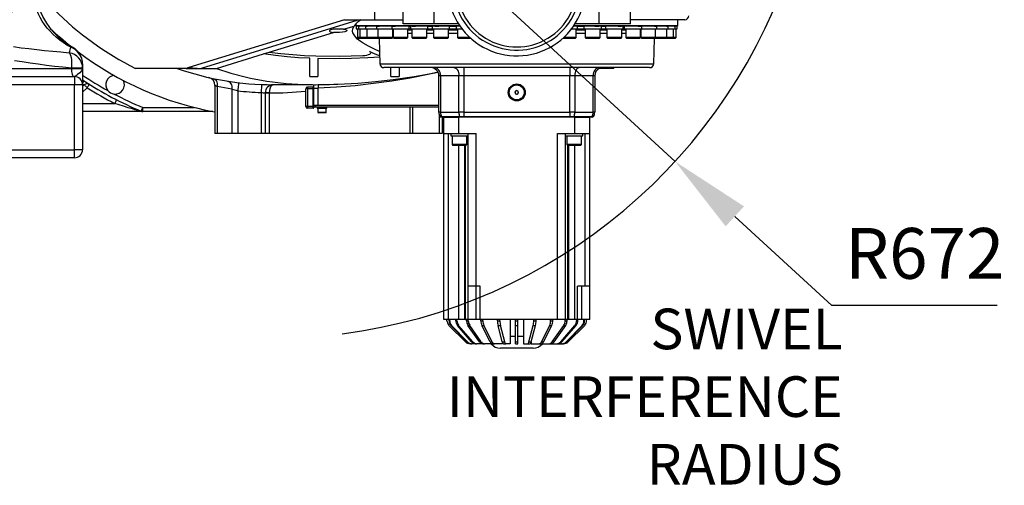
# Model space of a CAD drawing. Units: millimetres. Extents: x 12388 to 22902, y -202 to 7369.
# Drawn here: x 14228 to 15441, y 3789 to 4362 of the extents above; entities that cross this region are included whole.
import ezdxf

# ---------------------------------------------------------------- set-up
doc = ezdxf.new("R2010")
doc.units = ezdxf.units.MM
doc.header["$LTSCALE"] = 100
doc.layers.add('도면층1', color=1, linetype='Continuous')
doc.styles.add('HHI_Dims', font='simplex.shx', dxfattribs={"width": 0.8, "bigfont": 'whgtxt.shx'})
doc.dimstyles.new('HHI_Standard$4', dxfattribs={"dimscale": 12, "dimtxt": 4, "dimasz": 4, "dimexe": 1, "dimexo": 1, "dimgap": 1, "dimtad": 1, "dimtoh": 1, "dimdsep": 46, "dimtxsty": 'HHI_Dims', "dimcen": 1, "dimclrd": 3, "dimclre": 3, "dimclrt": 2, "dimadec": 0, "dimazin": 2, "dimtp": 0.1, "dimtm": 0.1, "dimtfac": 0.65, "dimtmove": 0, "dimatfit": 3, "dimldrblk": 'OPEN30', "dimfxl": 1, "dimlwd": -1, "dimlwe": -1, "dimarcsym": 1})

# ---------------------------------------------------------------- blocks, each defined once
blk = doc.blocks.new('*D30')
at = {"layer": 'Defpoints', "color": 0, "transparency": 16777216}
for p in [(14540.2, 4641.9), (13776.6, 4000.8)]:
    blk.add_point(p, dxfattribs=at)
at = {"layer": '도면층1', "transparency": 16777216}
for p, q in [((14540.2, 4641.9), (13776.6, 4000.8)), ((13575.5, 3832), (13700, 3936.5)), ((13372, 3832), (13575.5, 3832))]:
    blk.add_line(p, q, dxfattribs=at)
blk.add_solid([(13689.3, 3949.3), (13710.7, 3923.8), (13776.6, 4000.8)], dxfattribs=at)
at = {"layer": '도면층1', "transparency": 16777216, "insert": (13461.3, 3888.3), "char_height": 62.5, "attachment_point": 5, "style": 'HHI_Dims'}
blk.add_mtext('R997', dxfattribs=at)
blk = doc.blocks.new('_Open30')
at = {"color": 0, "linetype": 'ByBlock', "lineweight": -2}
for p, q in [((-1, 0.268), (0, 0)), ((0, 0), (-1, -0.268)), ((0, 0), (-1, 0))]:
    blk.add_line(p, q, dxfattribs=at)
blk = doc.blocks.new('*D31')
at = {"layer": 'Defpoints', "color": 0, "transparency": 16777216}
for p in [(14540.2, 4641.9), (15035.2, 4187.3)]:
    blk.add_point(p, dxfattribs=at)
at = {"layer": '도면층1', "transparency": 16777216}
for p, q in [((14540.2, 4641.9), (15035.2, 4187.3)), ((15228.5, 4009.8), (15108.8, 4119.7)), ((15432.1, 4009.8), (15228.5, 4009.8))]:
    blk.add_line(p, q, dxfattribs=at)
blk.add_solid([(15120.1, 4132), (15097.5, 4107.4), (15035.2, 4187.3)], dxfattribs=at)
at = {"layer": '도면층1', "transparency": 16777216, "insert": (15342.8, 4066), "char_height": 62.5, "attachment_point": 5, "style": 'HHI_Dims'}
blk.add_mtext('R672', dxfattribs=at)
blk = doc.blocks.new('HX600 ABOVE')
at = {"color": 7, "linetype": 'Continuous'}
for p, q in [((9476.6, 4628), (9476.6, 4753)), ((9196.6, 4628), (9196.6, 4722)), ((9234.9, 4628), (9234.9, 4722)), ((9438.3, 4628), (9438.3, 4678)), ((9124.5, 4633), (8932.5, 4574)), ((9139.5, 4632.1), (8947.6, 4573)), ((9139.5, 4632.1), (8947.6, 4573)), ((9123.1, 4621.2), (9136.1, 4625.2)), ((9124.5, 4633), (9161.6, 4633)), ((9139.5, 4632.1), (9124.5, 4633)), ((9138.1, 4627.7), (9138.1, 4626)), ((9138.1, 4625.9), (9139.2, 4625)), ((9138.1, 4625.9), (9266.2, 4625.9)), ((9138.9, 4625), (9138.9, 4622)), ((9138.9, 4625), (9139.2, 4625)), ((9141.7, 4625), (9139.3, 4625)), ((9141.7, 4625), (9141.7, 4622)), ((9141.7, 4625), (9142.8, 4625)), ((9150.2, 4625), (9142.8, 4625)), ((9150.2, 4625), (9150.2, 4622)), ((9150.2, 4625), (9152.1, 4625)), ((9164.3, 4625), (9152.1, 4625)), ((9161.6, 4633), (9196.6, 4633)), ((9163.9, 4625), (9163.9, 4622)), ((9164.3, 4625), (9167.1, 4625)), ((9183.6, 4625), (9167.1, 4625)), ((9182.6, 4625), (9182.6, 4622)), ((9183.6, 4625), (9187.2, 4625)), ((9207.6, 4625), (9187.2, 4625)), ((9234.9, 4628), (9196.6, 4628)), ((9204.1, 4622), (9204.1, 4625)), ((9205.7, 4625), (9205.7, 4622)), ((9207.6, 4625), (9211.9, 4625)), ((9235.5, 4625), (9211.9, 4625)), ((9227.2, 4622), (9227.2, 4625)), ((9232.4, 4625), (9232.4, 4622)), ((9264.8, 4628), (9234.9, 4628)), ((9235.5, 4625), (9240.4, 4625)), ((9266.5, 4625), (9240.4, 4625)), ((9253.9, 4622), (9253.9, 4625)), ((9261.9, 4625), (9261.9, 4622)), ((9266.5, 4625), (9266.8, 4625)), ((9406.5, 4625), (9406.8, 4625)), ((9432.9, 4625), (9406.8, 4625)), ((9407.1, 4625.9), (9535.1, 4625.9)), ((9438.3, 4628), (9408.4, 4628)), ((9411.4, 4622), (9411.4, 4625)), ((9419.4, 4625), (9419.4, 4622)), ((9432.9, 4625), (9437.8, 4625)), ((9461.4, 4625), (9437.8, 4625)), ((9476.6, 4628), (9438.3, 4628)), ((9440.9, 4622), (9440.9, 4625)), ((9446.1, 4625), (9446.1, 4622)), ((9461.4, 4625), (9465.7, 4625)), ((9486, 4625), (9465.7, 4625)), ((9467.6, 4622), (9467.6, 4625)), ((9469.1, 4625), (9469.1, 4622)), ((9543.6, 4633), (9476.6, 4633)), ((9486, 4625), (9489.6, 4625)), ((9506.2, 4625), (9489.6, 4625)), ((9490.6, 4622), (9490.6, 4625)), ((9506.2, 4625), (9509, 4625)), ((9521.2, 4625), (9509, 4625)), ((9509.3, 4622), (9509.3, 4625)), ((9521.2, 4625), (9523.1, 4625)), ((9523.1, 4622), (9523.1, 4625)), ((9530.5, 4625), (9523.1, 4625)), ((9530.5, 4625), (9531.6, 4625)), ((9531.6, 4622), (9531.6, 4625)), ((9534, 4625), (9531.6, 4625)), ((9534, 4625), (9535.1, 4625.9)), ((9534, 4625), (9534.4, 4625)), ((9534.4, 4622), (9534.4, 4625)), ((9535.1, 4626), (9535.1, 4633)), ((9031.5, 4593), (9095.8, 4612.8)), ((9095.8, 4612.8), (9110.7, 4617.4)), ((9138.9, 4622), (9141.7, 4622)), ((9140.5, 4622), (9140.5, 4611.2)), ((9140.5, 4611.2), (9141.7, 4610)), ((9140.9, 4611.2), (9140.5, 4611.2)), ((9143.4, 4611.2), (9140.9, 4611.2)), ((9141.7, 4622), (9150.2, 4622)), ((9142, 4610), (9141.7, 4610)), ((9144.6, 4610), (9142, 4610)), ((9143.4, 4622), (9143.4, 4611.2)), ((9143.4, 4611.2), (9144.6, 4610)), ((9144.3, 4611.2), (9143.4, 4611.2)), ((9151.8, 4611.2), (9144.3, 4611.2)), ((9145.4, 4610), (9144.6, 4610)), ((9153, 4610), (9145.4, 4610)), ((9150.2, 4622), (9163.9, 4622)), ((9151.8, 4622), (9151.8, 4611.2)), ((9151.8, 4611.2), (9153, 4610)), ((9153.6, 4611.2), (9151.8, 4611.2)), ((9154.5, 4610), (9153, 4610)), ((9165.6, 4611.2), (9153.6, 4611.2)), ((9166.8, 4610), (9154.5, 4610)), ((9163.9, 4622), (9182.6, 4622)), ((9165.6, 4622), (9165.6, 4611.2)), ((9165.6, 4611.2), (9166.8, 4610)), ((9168.4, 4611.2), (9165.6, 4611.2)), ((9169.2, 4610), (9166.8, 4610)), ((9166.9, 4610), (9168, 4578.9)), ((9183.8, 4611.2), (9168.4, 4611.2)), ((9182.6, 4610), (9169.2, 4610)), ((9182.6, 4622), (9204.1, 4622)), ((9182.6, 4610), (9183.8, 4611.2)), ((9183.8, 4611.2), (9183.8, 4622)), ((9183.8, 4621.8), (9184.3, 4621.8)), ((9184.3, 4620.3), (9183.8, 4620.3)), ((9184.3, 4622), (9184.3, 4611.2)), ((9184.3, 4611.2), (9185.5, 4610)), ((9188.4, 4611.2), (9184.3, 4611.2)), ((9189, 4610), (9185.5, 4610)), ((9202.5, 4611.2), (9188.4, 4611.2)), ((9201.3, 4610), (9189, 4610)), ((9201.3, 4610), (9202.5, 4611.2)), ((9202.5, 4611.2), (9202.5, 4622)), ((9202.5, 4621.8), (9207.3, 4621.8)), ((9207.3, 4620.3), (9202.5, 4620.3)), ((9205.7, 4622), (9227.2, 4622)), ((9207.3, 4622), (9207.3, 4611.2)), ((9207.3, 4611.2), (9208.5, 4610)), ((9212.8, 4611.2), (9207.3, 4611.2)), ((9213.3, 4610), (9208.5, 4610)), ((9225.6, 4611.2), (9212.8, 4611.2)), ((9224.4, 4610), (9213.3, 4610)), ((9224.4, 4610), (9225.6, 4611.2)), ((9225.6, 4611.2), (9225.6, 4622)), ((9225.6, 4621.8), (9234, 4621.8)), ((9234, 4620.3), (9225.6, 4620.3)), ((9232.4, 4622), (9253.9, 4622)), ((9234, 4622), (9234, 4611.2)), ((9234, 4611.2), (9235.2, 4610)), ((9241, 4611.2), (9234, 4611.2)), ((9241.3, 4610), (9235.2, 4610)), ((9252.3, 4611.2), (9241, 4611.2)), ((9251.1, 4610), (9241.3, 4610)), ((9251.1, 4610), (9252.3, 4611.2)), ((9252.3, 4611.2), (9252.3, 4622)), ((9252.3, 4621.8), (9263.6, 4621.8)), ((9263.6, 4620.3), (9252.3, 4620.3)), ((9261.9, 4622), (9269, 4622)), ((9263.6, 4622), (9263.6, 4611.2)), ((9263.6, 4611.2), (9264.8, 4610)), ((9272.1, 4611.2), (9263.6, 4611.2)), ((9272.2, 4610), (9264.8, 4610)), ((9278.8, 4611.2), (9272.1, 4611.2)), ((9280.1, 4610), (9272.2, 4610)), ((9405.3, 4610), (9393.2, 4610)), ((9406, 4611.2), (9394.5, 4611.2)), ((9404.3, 4622), (9411.4, 4622)), ((9408.5, 4610), (9405.3, 4610)), ((9409.7, 4611.2), (9406, 4611.2)), ((9408.5, 4610), (9409.7, 4611.2)), ((9409.7, 4611.2), (9409.7, 4622)), ((9409.7, 4621.8), (9421, 4621.8)), ((9421, 4620.3), (9409.7, 4620.3)), ((9419.4, 4622), (9440.9, 4622)), ((9421, 4622), (9421, 4611.2)), ((9421, 4611.2), (9422.2, 4610)), ((9436.8, 4611.2), (9421, 4611.2)), ((9435.9, 4610), (9422.2, 4610)), ((9438.1, 4610), (9435.9, 4610)), ((9439.3, 4611.2), (9436.8, 4611.2)), ((9438.1, 4610), (9439.3, 4611.2)), ((9439.3, 4611.2), (9439.3, 4622)), ((9439.3, 4621.8), (9447.7, 4621.8)), ((9447.7, 4620.3), (9439.3, 4620.3)), ((9446.1, 4622), (9467.6, 4622)), ((9447.7, 4622), (9447.7, 4611.2)), ((9447.7, 4611.2), (9448.9, 4610)), ((9464.5, 4611.2), (9447.7, 4611.2)), ((9463.5, 4610), (9448.9, 4610)), ((9464.8, 4610), (9463.5, 4610)), ((9466, 4611.2), (9464.5, 4611.2)), ((9464.8, 4610), (9466, 4611.2)), ((9466, 4611.2), (9466, 4622)), ((9466, 4621.8), (9470.8, 4621.8)), ((9470.8, 4620.3), (9466, 4620.3)), ((9469.1, 4622), (9490.6, 4622)), ((9470.8, 4622), (9470.8, 4611.2)), ((9470.8, 4611.2), (9472, 4610)), ((9488.3, 4611.2), (9470.8, 4611.2)), ((9487.2, 4610), (9472, 4610)), ((9487.8, 4610), (9487.2, 4610)), ((9487.8, 4610), (9489, 4611.2)), ((9489, 4611.2), (9488.3, 4611.2)), ((9489, 4611.2), (9489, 4622)), ((9489, 4621.8), (9489.5, 4621.8)), ((9489.5, 4620.3), (9489, 4620.3)), ((9489.5, 4622), (9489.5, 4611.2)), ((9489.5, 4611.2), (9490.7, 4610)), ((9507.5, 4611.2), (9489.5, 4611.2)), ((9490.6, 4622), (9509.3, 4622)), ((9506.3, 4610), (9490.7, 4610)), ((9505.3, 4578.9), (9506.4, 4610)), ((9506.5, 4610), (9506.3, 4610)), ((9506.5, 4610), (9507.7, 4611.2)), ((9520.3, 4610), (9506.5, 4610)), ((9507.7, 4611.2), (9507.5, 4611.2)), ((9507.7, 4611.2), (9507.7, 4622)), ((9521.5, 4611.2), (9507.7, 4611.2)), ((9509.3, 4622), (9523.1, 4622)), ((9520.3, 4610), (9521.5, 4611.2)), ((9528.7, 4610), (9520.3, 4610)), ((9521.5, 4611.2), (9521.5, 4622)), ((9529.9, 4611.2), (9521.5, 4611.2)), ((9523.1, 4622), (9531.6, 4622)), ((9528.7, 4610), (9529.9, 4611.2)), ((9531.6, 4610), (9528.7, 4610)), ((9529.9, 4611.2), (9529.9, 4622)), ((9532.8, 4611.2), (9529.9, 4611.2)), ((9531.6, 4622), (9534.4, 4622)), ((9531.6, 4610), (9532.8, 4611.2)), ((9532.8, 4611.2), (9532.8, 4622)), ((8966.6, 4573), (9024.7, 4590.9)), ((9024.7, 4590.9), (9031.5, 4593)), ((8801.6, 4578.6), (8801.6, 4573.4)), ((8932.5, 4574), (8929.4, 4573)), ((8932.5, 4574), (8947.6, 4573)), ((9081.6, 4563), (9081.6, 4585.5)), ((9091.6, 4585.1), (9091.6, 4563)), ((9336.6, 4574), (9173, 4574)), ((9271.3, 4574), (9271.3, 4564)), ((9500.3, 4574), (9336.6, 4574)), ((9402, 4574), (9402, 4564)), ((9437.1, 4574), (9437.1, 4573.3)), ((9456.1, 4573.3), (9456.1, 4574)), ((8453.2, 4573), (8787.9, 4573)), ((8514.1, 4563), (8791.6, 4563)), ((8787.9, 4573), (8787.9, 4573.4)), ((8801.6, 4573.4), (8787.9, 4573.4)), ((8787.9, 4573), (8801.6, 4573)), ((8791.6, 4563), (8791.6, 4553)), ((8801.6, 4573.4), (8801.6, 4573)), ((8801.6, 4573), (8801.6, 4553)), ((8929.4, 4573), (8866.9, 4573)), ((8929.4, 4573), (8947.6, 4573)), ((8947.6, 4573), (8952.4, 4573)), ((8952.4, 4573), (8962.8, 4573)), ((8962.8, 4573), (8965.1, 4573)), ((8965.1, 4573), (8966.6, 4573)), ((9081.6, 4563), (9091.6, 4563)), ((9181.6, 4563), (9191.6, 4563)), ((9242.7, 4564), (9240.6, 4564)), ((9240.6, 4519), (9240.6, 4564)), ((9265.3, 4564), (9242.7, 4564)), ((9242.7, 4564), (9242.7, 4519)), ((9271.3, 4564), (9265.3, 4564)), ((9265.3, 4519), (9265.3, 4564)), ((9402, 4564), (9271.3, 4564)), ((9271.3, 4564), (9271.3, 4519)), ((9408, 4564), (9402, 4564)), ((9402, 4519), (9402, 4564)), ((9430.6, 4564), (9408, 4564)), ((9408, 4564), (9408, 4519)), ((9430.6, 4519), (9430.6, 4564)), ((9432.6, 4564), (9430.6, 4564)), ((9432.6, 4564), (9432.6, 4519)), ((9437.1, 4573.3), (9437.4, 4573)), ((9437.1, 4573.3), (9456.1, 4573.3)), ((9455.8, 4573), (9437.4, 4573)), ((9455.8, 4573), (9456.1, 4573.3)), ((8791.6, 4553), (8514.1, 4553)), ((8801.6, 4553), (8791.6, 4553)), ((8791.6, 4473), (8791.6, 4553)), ((8801.6, 4558.9), (8803.6, 4557.7)), ((8801.6, 4553), (8801.6, 4473)), ((8803.7, 4552.9), (8801.6, 4550.8)), ((8964.6, 4552.2), (8964.6, 4493)), ((8967.6, 4551), (8967.6, 4493)), ((9035.9, 4553), (9032.6, 4552.1)), ((9084.9, 4553), (9036.6, 4553)), ((9078.6, 4550), (9078.6, 4548)), ((9085.6, 4550), (9078.6, 4550)), ((9084.9, 4553.1), (9087.9, 4553)), ((9085.6, 4548), (9085.6, 4550)), ((9086.6, 4548.7), (9086.6, 4553.1)), ((8985.7, 4547.6), (8985.7, 4493)), ((8992.8, 4545.7), (8992.8, 4493)), ((9021.6, 4543.4), (9021.6, 4493)), ((9026.6, 4543), (9026.6, 4493)), ((9031.6, 4543), (9026.6, 4543)), ((9031.6, 4543), (9031.6, 4493)), ((9078.6, 4548), (9076.6, 4548)), ((9076.6, 4526), (9076.6, 4548)), ((9078.6, 4548), (9078.6, 4526)), ((9085.6, 4548), (9078.6, 4548)), ((9085.6, 4526), (9085.6, 4548)), ((9085.6, 4548), (9086.6, 4548)), ((9086.6, 4549), (9086.6, 4548.7)), ((9086.6, 4548.7), (9091.6, 4548.7)), ((9086.6, 4528), (9086.6, 4548.7)), ((9091.6, 4548.7), (9091.6, 4528)), ((9336, 4545.8), (9334.4, 4544.1)), ((9334.4, 4544.1), (9335.1, 4541.9)), ((9335.1, 4541.9), (9337.3, 4541.3)), ((9338.2, 4545.2), (9336, 4545.8)), ((9337.3, 4541.3), (9338.9, 4543)), ((9338.9, 4543), (9338.2, 4545.2)), ((8875.8, 4520), (8875.8, 4525)), ((9078.6, 4526), (9076.6, 4526)), ((9085.6, 4526), (9078.6, 4526)), ((9078.6, 4526), (9078.6, 4524)), ((9085.6, 4524), (9085.6, 4526)), ((9085.6, 4526), (9086.6, 4526)), ((9086.6, 4528), (9086.6, 4525.7)), ((9086.6, 4528), (9088.6, 4528)), ((9086.6, 4525.7), (9088.6, 4525.7)), ((9086.6, 4525.7), (9086.6, 4525)), ((9088.6, 4528), (9088.6, 4525.7)), ((9088.6, 4528), (9240.6, 4528)), ((9088.6, 4525.7), (9240.6, 4525.7)), ((9090.5, 4525.7), (9090.5, 4524.2)), ((9091.6, 4528), (9240.6, 4528)), ((9102.7, 4524.2), (9102.7, 4525.7)), ((8873.9, 4520), (8801.6, 4520)), ((8875.8, 4520), (8873.9, 4520)), ((8962.1, 4520), (8875.8, 4520)), ((9085.6, 4524), (9078.6, 4524)), ((9090.5, 4524.2), (9096.6, 4524.2)), ((9091.5, 4524.2), (9091.5, 4518.8)), ((9091.5, 4518.8), (9092.1, 4518.2)), ((9101.8, 4518.8), (9091.5, 4518.8)), ((9101.2, 4518.2), (9092.1, 4518.2)), ((9096.6, 4524.2), (9102.7, 4524.2)), ((9101.2, 4518.2), (9101.8, 4518.8)), ((9101.8, 4518.8), (9101.8, 4524.2)), ((9242.7, 4519), (9240.6, 4519)), ((9242.1, 4513.8), (9243.9, 4513.8)), ((9242.1, 4513.8), (9243.6, 4513)), ((9242.7, 4519), (9265.3, 4519)), ((9245.1, 4513), (9243.6, 4513)), ((9243.9, 4513.8), (9266.2, 4513.8)), ((9243.9, 4513.8), (9245.1, 4513)), ((9244.6, 4513), (9244.6, 4493)), ((9267.1, 4513), (9245.1, 4513)), ((9246.6, 4493), (9246.6, 4513)), ((9246.6, 4513), (9265.1, 4513)), ((9265.1, 4493), (9265.1, 4513)), ((9271.3, 4519), (9265.3, 4519)), ((9266.2, 4513.8), (9271.3, 4513.8)), ((9267.1, 4513), (9266.2, 4513.8)), ((9271.3, 4513), (9267.1, 4513)), ((9271.3, 4519), (9271.3, 4513.8)), ((9271.3, 4519), (9402, 4519)), ((9271.3, 4513.8), (9402, 4513.8)), ((9271.3, 4513), (9271.3, 4513.8)), ((9402, 4513), (9271.3, 4513)), ((9402, 4519), (9402, 4513.8)), ((9408, 4519), (9402, 4519)), ((9402, 4513.8), (9407.1, 4513.8)), ((9402, 4513), (9402, 4513.8)), ((9406.2, 4513), (9402, 4513)), ((9406.2, 4513), (9407.1, 4513.8)), ((9428.2, 4513), (9406.2, 4513)), ((9407.1, 4513.8), (9429.4, 4513.8)), ((9408, 4519), (9430.6, 4519)), ((9408.2, 4493), (9408.2, 4513)), ((9408.2, 4513), (9426.6, 4513)), ((9426.6, 4493), (9426.6, 4513)), ((9428.2, 4513), (9429.4, 4513.8)), ((9429.6, 4513), (9428.2, 4513)), ((9429.4, 4513.8), (9431.2, 4513.8)), ((9429.6, 4513), (9431.2, 4513.8)), ((9432.6, 4519), (9430.6, 4519)), ((8967.6, 4493), (8964.6, 4493)), ((8985.7, 4493), (8967.6, 4493)), ((8992.8, 4493), (8985.7, 4493)), ((9021.6, 4493), (8992.8, 4493)), ((9026.6, 4493), (9021.6, 4493)), ((9031.6, 4493), (9026.6, 4493)), ((9204.8, 4493), (9031.6, 4493)), ((9208, 4493), (9204.8, 4493)), ((9241, 4493), (9208, 4493)), ((9244.6, 4493), (9241, 4493)), ((9246.6, 4493), (9265.1, 4493)), ((9246.6, 4264), (9246.6, 4493)), ((9252.4, 4264), (9252.4, 4493)), ((9255.2, 4493), (9255.2, 4490)), ((9255.2, 4490), (9276.6, 4490)), ((9256.8, 4490), (9256.8, 4479.2)), ((9265.1, 4493), (9286.6, 4493)), ((9275.1, 4479.2), (9275.1, 4490)), ((9276.6, 4305), (9276.6, 4493)), ((9286.6, 4305), (9286.6, 4493)), ((9386.6, 4264), (9386.6, 4493)), ((9386.6, 4493), (9408.2, 4493)), ((9396.6, 4264), (9396.6, 4493)), ((9396.6, 4490), (9418.1, 4490)), ((9398.2, 4490), (9398.2, 4479.2)), ((9408.2, 4493), (9426.6, 4493)), ((9416.5, 4479.2), (9416.5, 4490)), ((9418.1, 4490), (9418.1, 4493)), ((9420.9, 4305), (9420.9, 4493)), ((9426.6, 4305), (9426.6, 4493)), ((9256.8, 4479.2), (9258, 4478)), ((9274.7, 4479.2), (9256.8, 4479.2)), ((9273.5, 4478), (9258, 4478)), ((9273.9, 4478), (9273.5, 4478)), ((9273.9, 4478), (9275.1, 4479.2)), ((9275.1, 4479.2), (9274.7, 4479.2)), ((9398.2, 4479.2), (9399.4, 4478)), ((9408.1, 4479.2), (9398.2, 4479.2)), ((9408, 4478), (9399.4, 4478)), ((9415.3, 4478), (9408, 4478)), ((9416.5, 4479.2), (9408.1, 4479.2)), ((9415.3, 4478), (9416.5, 4479.2)), ((8401.6, 4473), (8791.6, 4473)), ((8791.6, 4463), (8791.6, 4473)), ((8801.6, 4473), (8791.6, 4473)), ((8791.6, 4463), (8401.6, 4463)), ((9286.6, 4305), (9276.6, 4305)), ((9276.6, 4264), (9276.6, 4305)), ((9291.6, 4305), (9286.6, 4305)), ((9286.6, 4264), (9286.6, 4305)), ((9291.6, 4264), (9291.6, 4305)), ((9420.9, 4305), (9411.6, 4305)), ((9411.6, 4264), (9411.6, 4305)), ((9416.6, 4264), (9416.6, 4305)), ((9426.6, 4305), (9420.9, 4305)), ((9426.6, 4264), (9426.6, 4305)), ((9252.4, 4264), (9246.6, 4264)), ((9250.6, 4262.4), (9250.6, 4264)), ((9265.2, 4264), (9252.4, 4264)), ((9253.2, 4262.4), (9253.2, 4264)), ((9253.2, 4262.4), (9254, 4262.4)), ((9254, 4262.4), (9254, 4264)), ((9261.4, 4262.4), (9261.4, 4264)), ((9261.4, 4262.4), (9262.9, 4262.4)), ((9262.9, 4262.4), (9262.9, 4264)), ((9272.4, 4264), (9265.2, 4264)), ((9273.6, 4264), (9272.4, 4264)), ((9276.6, 4264), (9273.6, 4264)), ((9274.8, 4262.4), (9274.8, 4264)), ((9274.8, 4262.4), (9276.9, 4262.4)), ((9286.6, 4264), (9276.6, 4264)), ((9276.9, 4262.4), (9276.9, 4264)), ((9291.6, 4264), (9286.6, 4264)), ((9386.6, 4264), (9291.6, 4264)), ((9292.3, 4262.4), (9292.3, 4264)), ((9292.3, 4262.4), (9294.9, 4262.4)), ((9294.9, 4262.4), (9294.9, 4264)), ((9312.9, 4262.4), (9312.9, 4264)), ((9312.9, 4262.4), (9315.8, 4262.4)), ((9315.8, 4262.4), (9315.8, 4264)), ((9328.3, 4264), (9328.3, 4234)), ((9335.1, 4262.4), (9335.1, 4264)), ((9335.1, 4262.4), (9338.1, 4262.4)), ((9335.1, 4256.7), (9335.1, 4262.4)), ((9338.1, 4262.4), (9338.1, 4264)), ((9338.1, 4256.7), (9338.1, 4262.4)), ((9345, 4264), (9345, 4234)), ((9357.5, 4262.4), (9357.5, 4264)), ((9357.5, 4262.4), (9360.4, 4262.4)), ((9360.4, 4262.4), (9360.4, 4264)), ((9378.3, 4262.4), (9378.3, 4264)), ((9378.3, 4262.4), (9380.9, 4262.4)), ((9380.9, 4262.4), (9380.9, 4264)), ((9396.6, 4264), (9386.6, 4264)), ((9396.4, 4262.4), (9396.4, 4264)), ((9396.4, 4262.4), (9398.5, 4262.4)), ((9399.6, 4264), (9396.6, 4264)), ((9398.5, 4262.4), (9398.5, 4264)), ((9400.9, 4264), (9399.6, 4264)), ((9408.1, 4264), (9400.9, 4264)), ((9411.6, 4264), (9408.1, 4264)), ((9410.4, 4262.4), (9410.4, 4264)), ((9410.4, 4262.4), (9411.9, 4262.4)), ((9416.6, 4264), (9411.6, 4264)), ((9411.9, 4262.4), (9411.9, 4264)), ((9426.6, 4264), (9416.6, 4264)), ((9419.3, 4262.4), (9419.3, 4264)), ((9419.3, 4262.4), (9420.1, 4262.4)), ((9420.1, 4262.4), (9420.1, 4264)), ((9422.6, 4262.4), (9422.6, 4264)), ((9273.3, 4236.4), (9253, 4256.7)), ((9255.5, 4256.7), (9256.2, 4256.7)), ((9275.1, 4236.4), (9255.5, 4256.7)), ((9275.8, 4236.4), (9256.2, 4256.7)), ((9263.4, 4256.7), (9264.9, 4256.7)), ((9281, 4236.4), (9263.4, 4256.7)), ((9282.5, 4236.4), (9264.9, 4256.7)), ((9276.4, 4256.7), (9278.6, 4256.7)), ((9290.8, 4236.4), (9276.4, 4256.7)), ((9292.9, 4236.4), (9278.6, 4256.7)), ((9293.5, 4256.7), (9296.1, 4256.7)), ((9303.7, 4236.4), (9293.5, 4256.7)), ((9306.3, 4236.4), (9296.1, 4256.7)), ((9313.5, 4256.7), (9316.4, 4256.7)), ((9318.8, 4236.4), (9313.5, 4256.7)), ((9321.7, 4236.4), (9316.4, 4256.7)), ((9335.1, 4256.7), (9338.1, 4256.7)), ((9335.1, 4236.4), (9335.1, 4256.7)), ((9338.1, 4236.4), (9338.1, 4256.7)), ((9351.6, 4236.4), (9356.8, 4256.7)), ((9354.5, 4236.4), (9359.7, 4256.7)), ((9356.8, 4256.7), (9359.7, 4256.7)), ((9367, 4236.4), (9377.2, 4256.7)), ((9369.6, 4236.4), (9379.8, 4256.7)), ((9377.2, 4256.7), (9379.8, 4256.7)), ((9380.4, 4236.4), (9394.7, 4256.7)), ((9382.5, 4236.4), (9396.9, 4256.7)), ((9390.8, 4236.4), (9408.3, 4256.7)), ((9392.3, 4236.4), (9409.8, 4256.7)), ((9394.7, 4256.7), (9396.9, 4256.7)), ((9397.4, 4236.4), (9417.1, 4256.7)), ((9398.2, 4236.4), (9417.8, 4256.7)), ((9400, 4236.4), (9420.3, 4256.7)), ((9408.3, 4256.7), (9409.8, 4256.7)), ((9417.1, 4256.7), (9417.8, 4256.7)), ((9275.1, 4236.4), (9275.8, 4236.4)), ((9280.5, 4234), (9279, 4234)), ((9280.5, 4234), (9281.3, 4234)), ((9281, 4236.4), (9282.5, 4236.4)), ((9285.9, 4234), (9281.3, 4234)), ((9285.9, 4234), (9287.4, 4234)), ((9294.8, 4234), (9287.4, 4234)), ((9290.8, 4236.4), (9292.9, 4236.4)), ((9294.8, 4234), (9296.9, 4234)), ((9306.5, 4234), (9296.9, 4234)), ((9303.7, 4236.4), (9306.3, 4236.4)), ((9306.5, 4234), (9309.1, 4234)), ((9318.9, 4234), (9309.1, 4234)), ((9318.8, 4236.4), (9321.7, 4236.4)), ((9318.9, 4235.9), (9318.9, 4234)), ((9320.3, 4234), (9323.2, 4234)), ((9328.3, 4234), (9323.2, 4234)), ((9335.1, 4236.4), (9338.1, 4236.4)), ((9335.1, 4234), (9335.1, 4236.4)), ((9335.1, 4234), (9338.1, 4234)), ((9338.1, 4234), (9338.1, 4236.4)), ((9345, 4234), (9350.1, 4234)), ((9350.1, 4234), (9353, 4234)), ((9351.6, 4236.4), (9354.5, 4236.4)), ((9354.3, 4235.9), (9354.3, 4234)), ((9354.3, 4234), (9364.2, 4234)), ((9364.2, 4234), (9366.8, 4234)), ((9366.8, 4234), (9376.4, 4234)), ((9367, 4236.4), (9369.6, 4236.4)), ((9376.4, 4234), (9378.5, 4234)), ((9378.5, 4234), (9385.9, 4234)), ((9380.4, 4236.4), (9382.5, 4236.4)), ((9385.9, 4234), (9387.4, 4234)), ((9387.4, 4234), (9392, 4234)), ((9390.8, 4236.4), (9392.3, 4236.4)), ((9392, 4234), (9392.8, 4234)), ((9392.8, 4234), (9394.3, 4234)), ((9397.4, 4236.4), (9398.2, 4236.4)), ((9356.6, 4228.5), (9316.6, 4228.5))]:
    blk.add_line(p, q, dxfattribs=at)
at = {"color": 8, "linetype": 'Continuous'}
for p, q in [((9161.6, 4633), (9161.6, 4722)), ((9138.1, 4626), (9266.2, 4626)), ((9205.7, 4624.6), (9204.1, 4624.6)), ((9232.4, 4624.6), (9227.2, 4624.6)), ((9261.9, 4624.6), (9253.9, 4624.6)), ((9407.1, 4626), (9535.1, 4626)), ((9419.4, 4624.6), (9411.4, 4624.6)), ((9446.1, 4624.6), (9440.9, 4624.6)), ((9469.1, 4624.6), (9467.6, 4624.6)), ((9184.3, 4616.2), (9183.8, 4616.2)), ((9207.3, 4616.2), (9202.5, 4616.2)), ((9234, 4616.2), (9225.6, 4616.2)), ((9263.6, 4616.2), (9252.3, 4616.2)), ((9421, 4616.2), (9409.7, 4616.2)), ((9447.7, 4616.2), (9439.3, 4616.2)), ((9470.8, 4616.2), (9466, 4616.2)), ((9489.5, 4616.2), (9489, 4616.2)), ((9168, 4578.9), (9336.6, 4578.9)), ((9336.6, 4578.9), (9505.3, 4578.9)), ((8807.3, 4549.3), (8801.6, 4543.7)), ((8801.6, 4530), (8841.2, 4530)), ((8875.8, 4525), (8939.4, 4525)), ((9204.8, 4525.7), (9204.8, 4493)), ((9208, 4525.7), (9208, 4493)), ((9241, 4516.3), (9241, 4493)), ((9265.2, 4264), (9265.2, 4478)), ((9272.4, 4264), (9272.4, 4478)), ((9273.6, 4264), (9273.6, 4478)), ((9399.6, 4264), (9399.6, 4478)), ((9400.9, 4264), (9400.9, 4478)), ((9408.1, 4264), (9408.1, 4478)), ((9328.3, 4243.5), (9335.1, 4243.5)), ((9338.1, 4243.5), (9345, 4243.5))]:
    blk.add_line(p, q, dxfattribs=at)
at = {"color": 7, "linetype": 'Continuous', "flags": 128}
for points in [[(8787.9, 4573.4), (8777.5, 4574.5), (8767.2, 4575.6), (8757, 4576.8), (8747, 4578.1), (8737.1, 4579.5), (8727.3, 4581), (8717.7, 4582.6)], [(8716.4, 4599.9), (8725.8, 4598.6), (8735.4, 4597.4), (8745.1, 4596.3), (8754.9, 4595.2), (8764.9, 4594.2), (8775, 4593.3), (8785.2, 4592.4)], [(8787.2, 4599.2), (8782.4, 4601.9), (8777.8, 4604.8), (8773.4, 4608), (8769.2, 4611.4), (8765.3, 4615), (8761.5, 4618.8), (8758.1, 4622.8), (8754.9, 4627), (8752, 4631.4), (8749.4, 4635.9), (8747.1, 4640.5), (8745.1, 4645.3), (8743.4, 4650.1), (8742.1, 4655.1), (8741.1, 4660.1), (8740.4, 4665.1), (8740, 4670.2), (8740, 4675.3), (8740.3, 4680.4), (8741, 4685.5), (8742, 4690.5), (8743.3, 4695.4)], [(8789.2, 4599.3), (8786.9, 4600.6), (8782.5, 4603.4), (8778.2, 4606.4), (8774.2, 4609.7), (8770.3, 4613.1), (8766.8, 4616.8), (8763.4, 4620.6), (8760.4, 4624.5), (8757.5, 4628.6), (8755, 4632.9), (8752.7, 4637.2), (8750.7, 4641.6), (8749, 4646.2), (8747.5, 4650.7), (8746.3, 4655.4), (8745.4, 4660.1), (8744.8, 4664.8), (8744.5, 4669.5), (8744.4, 4674.3), (8744.6, 4679), (8744.8, 4680.8)], [(9167.4, 4594.1), (9161.3, 4596.6), (9153.8, 4600.3), (9147.4, 4604), (9143.7, 4606.7), (9140.5, 4609.2), (9138, 4611.8), (9136.1, 4614.3), (9134.8, 4616.8), (9134.2, 4619.1), (9134.5, 4622.2), (9136.1, 4625.2)], [(9543.6, 4633), (9543.6, 4633)], [(9123.1, 4621.2), (9121.4, 4621.4), (9119.6, 4621.5), (9117.7, 4621.6), (9115.7, 4621.6), (9113.8, 4621.6), (9112, 4621.4), (9110.3, 4621.2), (9108.8, 4620.9), (9107.6, 4620.6), (9106.6, 4620.3), (9106, 4619.9), (9105.7, 4619.5), (9105.7, 4619.1), (9106.1, 4618.7), (9106.8, 4618.3), (9107.8, 4617.9), (9109.1, 4617.6), (9110.7, 4617.4)], [(9123.1, 4621.2), (9125.7, 4620.8), (9127.2, 4620.3), (9127.6, 4619.6), (9126.8, 4618.8), (9124.7, 4618.1), (9121.7, 4617.6), (9118.2, 4617.2), (9114.5, 4617.2), (9111.1, 4617.3), (9110.7, 4617.4)], [(8785.2, 4592.4), (8785.9, 4591.4), (8786.5, 4590), (8787.1, 4588.3), (8787.5, 4586.3), (8787.8, 4584), (8788, 4581.6), (8788.1, 4578.9), (8788.1, 4576.2), (8787.9, 4573.4)], [(9081.6, 4585.5), (9067.7, 4586.3), (9053.5, 4587.5), (9039.2, 4589), (9024.7, 4590.9)], [(9031.5, 4593), (9046.1, 4591.3), (9060.6, 4590), (9074.9, 4589), (9089, 4588.4), (9118.2, 4588), (9146.8, 4588.8)], [(9146.8, 4588.8), (9149.4, 4589), (9151.9, 4589.4), (9154, 4590.1), (9155.5, 4590.8), (9156.5, 4591.6), (9156.8, 4592.4), (9156.4, 4593.1), (9155.3, 4593.8)], [(9242.7, 4564), (9242.5, 4566), (9242.1, 4567.9), (9241.3, 4569.6), (9240.4, 4571.1), (9239.1, 4572.4), (9237.8, 4573.3), (9236.3, 4573.9), (9234.7, 4574)], [(9259.2, 4574), (9260.4, 4573.9), (9261.5, 4573.3), (9262.6, 4572.4), (9263.5, 4571.1), (9264.2, 4569.6), (9264.8, 4567.9), (9265.2, 4566), (9265.3, 4564)], [(9414.1, 4574), (9412.9, 4573.9), (9411.8, 4573.3), (9410.7, 4572.4), (9409.8, 4571.1), (9409, 4569.6), (9408.5, 4567.9), (9408.1, 4566), (9408, 4564)], [(8787.9, 4573), (8787.9, 4571.1), (8788.1, 4569.2), (8788.4, 4567.5), (8788.8, 4566), (8789.3, 4564.7), (8789.8, 4563.8), (8790.4, 4563.2), (8791, 4563)], [(8801.6, 4573), (8801.6, 4573), (8801.6, 4572.3), (8801.3, 4571.5), (8800.4, 4570), (8798.2, 4567.8), (8795.5, 4565.5), (8794.3, 4564.5), (8793.1, 4563.7), (8792.3, 4563.2), (8791.6, 4563)], [(8966.6, 4573), (8984.1, 4567.4), (9001.9, 4562.8)], [(9087.9, 4553), (9088.8, 4553), (9091.9, 4553.1), (9095.9, 4553.1), (9100.7, 4553.2), (9105.8, 4553.3), (9111, 4553.5), (9116.2, 4553.7), (9140.7, 4555), (9162.5, 4556.9), (9184.3, 4559.3), (9210.1, 4563), (9235.8, 4567.6), (9239.5, 4568.4)], [(8807.3, 4549.3), (8806.6, 4550), (8805.9, 4550.7), (8805.3, 4551.3), (8804.8, 4551.8), (8804.3, 4552.3), (8804, 4552.6), (8803.8, 4552.8), (8803.7, 4552.9)], [(8807.3, 4549.3), (8807.8, 4550.2), (8808.3, 4550.9), (8808.8, 4551.7), (8809.2, 4552.3), (8809.5, 4552.8), (8809.7, 4553.2), (8809.9, 4553.5), (8809.9, 4553.6)], [(8962.6, 4560.8), (8963.7, 4560.3), (8964.8, 4559.6), (8965.8, 4558.7), (8966.5, 4557.4), (8967.1, 4556), (8967.5, 4554.4), (8967.6, 4552.7), (8967.6, 4551)], [(8985.7, 4547.6), (8976.6, 4549.2), (8967.6, 4551)], [(8980.2, 4557.5), (8981.4, 4557.1), (8982.6, 4556.5), (8983.6, 4555.5), (8984.4, 4554.2), (8985.1, 4552.8), (8985.5, 4551.2), (8985.7, 4549.4), (8985.7, 4547.6)], [(8994, 4555.6), (8994, 4555.4), (8993.9, 4554.8), (8993.8, 4553.9), (8993.6, 4552.7), (8993.4, 4551.2), (8993.2, 4549.5), (8993, 4547.6), (8992.8, 4545.7)], [(9022.1, 4553.3), (9022, 4553.2), (9022, 4552.6), (9022, 4551.7), (9021.9, 4550.4), (9021.9, 4548.9), (9021.8, 4547.2), (9021.7, 4545.3), (9021.6, 4543.4)], [(9036.6, 4553), (9036.6, 4553), (9036.6, 4553), (9036.6, 4553), (9036.6, 4553), (9036.5, 4553), (9036.4, 4553), (9036.2, 4553), (9035.8, 4552.9), (9035.1, 4552.5), (9034.2, 4551.7), (9033.3, 4550.5), (9032.3, 4548), (9031.8, 4545.7), (9031.6, 4543.1)], [(9026.6, 4543.1), (9026.7, 4543.1), (9027, 4543.1), (9027.5, 4543.1), (9028.1, 4543.1), (9028.9, 4543.1), (9029.7, 4543.1), (9030.7, 4543.1), (9031.6, 4543.1)], [(8843.4, 4534.5), (8843.4, 4534.4), (8843.3, 4534.2), (8843.1, 4533.8), (8842.8, 4533.2), (8842.4, 4532.5), (8842, 4531.8), (8841.6, 4530.9), (8841.2, 4530)], [(8873.9, 4520), (8873.8, 4520.1), (8873.4, 4520.2), (8873.3, 4520.2), (8871.8, 4520.6), (8869.1, 4521.4), (8866.1, 4522.2), (8863, 4523.1), (8857.7, 4524.7), (8852.2, 4526.4), (8841.2, 4530)], [(8873.9, 4520.4), (8874, 4520.5), (8874.1, 4520.8), (8874.3, 4521.2), (8874.5, 4521.8), (8874.8, 4522.5), (8875.1, 4523.3), (8875.5, 4524.1), (8875.8, 4525)], [(8873.9, 4520.4), (8874.3, 4520.2), (8874.2, 4520.1), (8874, 4520.1), (8873.9, 4520), (8873.9, 4520)], [(9320.3, 4234), (9320.1, 4234.1), (9319.9, 4234.2), (9319.7, 4234.4), (9319.5, 4234.7), (9319.3, 4235), (9319.1, 4235.4), (9319, 4235.9), (9318.8, 4236.4)], [(9323.2, 4234), (9323, 4234.1), (9322.8, 4234.2), (9322.6, 4234.4), (9322.4, 4234.7), (9322.2, 4235), (9322, 4235.4), (9321.9, 4235.9), (9321.7, 4236.4)], [(9350.1, 4234), (9350.3, 4234.1), (9350.5, 4234.2), (9350.7, 4234.4), (9350.9, 4234.7), (9351.1, 4235), (9351.3, 4235.4), (9351.4, 4235.9), (9351.6, 4236.4)], [(9353, 4234), (9353.2, 4234.1), (9353.4, 4234.2), (9353.6, 4234.4), (9353.8, 4234.7), (9354, 4235), (9354.2, 4235.4), (9354.3, 4235.9), (9354.5, 4236.4)]]:
    blk.add_lwpolyline(points, dxfattribs=at)
at = {"color": 8, "linetype": 'Continuous', "flags": 128}
for points in [[(9167.7, 4586.8), (9153, 4585.9), (9132.9, 4585.1), (9112.4, 4584.8), (9091.6, 4585.1)], [(9155.3, 4593.8), (9163.8, 4590.4), (9167.6, 4589)], [(9181.6, 4563), (9181.6, 4566.5), (9181.6, 4570), (9181.6, 4573.7), (9181.6, 4574)], [(9191.6, 4574), (9191.6, 4572), (9191.6, 4563)], [(9437.1, 4573.9), (9437, 4573.9), (9435.5, 4573.3), (9434.1, 4572.4), (9432.9, 4571.1), (9432, 4569.6), (9431.2, 4567.9), (9430.8, 4566), (9430.6, 4564)], [(9239.5, 4568.4), (9227.5, 4565.7), (9205.2, 4561.2), (9182.7, 4557.5), (9160.1, 4554.3), (9137.4, 4551.8), (9114.5, 4549.9), (9091.6, 4548.7)], [(8801.5, 4554.6), (8801.9, 4555.1), (8802.3, 4555.8), (8802.8, 4556.4), (8803.1, 4557), (8803.4, 4557.3), (8803.5, 4557.6), (8803.6, 4557.7)], [(9091.8, 4553.1), (9091.8, 4552.9), (9091.8, 4551.8), (9091.7, 4550.3), (9091.6, 4548.7)]]:
    blk.add_lwpolyline(points, dxfattribs=at)
at = {"color": 7, "linetype": 'Continuous'}
for radius in [10.5, 9.5, 9.2]:
    blk.add_circle((9336.6, 4543.5), radius, dxfattribs=at)
for centre, radius, start, end in [((9336.6, 4673.5), 74, 180, 7.7708), ((9336.6, 4673.5), 85, 180, 2.7654), ((9336.6, 4673.5), 78, 180, 3.3074), ((9036.6, 4913), 380, 224.7223, 243.4746), ((9543.6, 4638), 5, 270.0004, 359.9996), ((9036.6, 4913), 400, 226.614, 231.4569), ((9158.9, 4608.4), 28.3, 119.4438, 143.5924), ((9143.1, 4626), 5, 180, 181.1674), ((9530.1, 4626), 5, 358.8326, 0), ((8739.1, 4609.7), 49.2, 339.4452, 347.7506), ((8779, 4578.1), 22.7, 1.1391, 68.7608), ((8777.9, 4578.4), 23.7, 0.4457, 61.5547), ((9297.9, 4606.4), 7.7, 226.283, 253.717), ((9375.4, 4606.4), 7.7, 286.283, 313.717), ((8782.2, 4573.1), 19.5, 0.8326, 81.0661), ((9036.6, 4913), 400, 233.0314, 259.6302), ((9173, 4579), 5, 182, 270), ((9230.6, 4564), 10, 0, 90), ((9500.3, 4579), 5, 270, 358), ((8791.6, 4553), 10, 0, 90), ((8841.6, 4553), 11.5, 96.0922, 218.1657), ((9036.6, 4913), 360, 250.8119, 270), ((8954.6, 4552.2), 10, 0, 77.1957), ((9084.9, 4913), 360, 256.6649, 265.3756), ((9442.6, 4564), 10, 115.8419, 180), ((9036.6, 4913), 425, 236.741, 247.4895), ((8807.3, 4549.3), 5, 57.7637, 135), ((9036.6, 4913), 430, 237.7637, 242.961), ((8841.6, 4553), 11.5, 264.9485, 27.0219), ((9011.1, 4654.5), 112.3, 245.5528, 247.1844), ((9036.6, 4543), 10, 90, 180), ((9085.5, 4931.9), 378.8, 265.5136, 269.9081), ((9078.6, 4548), 2, 90, 180), ((9085.6, 4549), 1, 0, 90), ((8841.6, 4553), 11.5, 218.1656, 264.9486), ((9036.6, 4913), 420, 242.1799, 247.4895), ((9016.1, 4643.2), 100.3, 252.3683, 256.5606), ((9036.6, 4913), 370, 263.1925, 267.6766), ((9026.7, 4584.4), 41.3, 263.0428, 269.9942), ((9036.6, 4543), 5, 179.6129, 180), ((9336.6, 4543.5), 2, 136.5307, 196.5307), ((9336.6, 4543.5), 2, 196.5307, 256.5307), ((9336.6, 4543.5), 2, 76.5307, 136.5307), ((9336.6, 4543.5), 2, 256.5307, 316.5307), ((9336.6, 4543.5), 2, 16.5307, 76.5307), ((9336.6, 4543.5), 2, 316.5307, 16.5307), ((9078.6, 4526), 2, 180, 270), ((9085.6, 4525), 1, 270, 0), ((8875.8, 4525), 5, 247.4895, 270), ((9250.6, 4519), 10, 180, 211.6146), ((9254.6, 4519), 12, 179.7234, 205.6854), ((9280.4, 4518.9), 15.2, 179.6214, 199.8143), ((9392.9, 4518.9), 15.2, 340.1858, 0.3789), ((9418.6, 4519), 12, 334.3141, 0.2774), ((9422.6, 4519), 10, 328.3854, 0), ((8791.6, 4473), 10, 270, 0), ((9258.6, 4262.4), 8, 180, 225), ((9261.3, 4262.3), 8.14, 179.8369, 223.7755), ((9262.1, 4262.3), 8.14, 179.8369, 223.7755), ((9270.1, 4262.3), 8.66, 179.4282, 220.0394), ((9271.6, 4262.3), 8.66, 179.4284, 220.0392), ((9284.7, 4262.2), 9.9, 178.999, 213.6508), ((9286.8, 4262.2), 9.9, 178.9997, 213.6501), ((9305.3, 4262.1), 13, 178.8557, 204.5457), ((9307.9, 4262.1), 13, 178.8557, 204.5457), ((9336.6, 4262), 23.7, 179.2195, 193.0185), ((9339.5, 4262), 23.7, 179.2199, 193.0181), ((9333.8, 4262), 23.7, 346.9815, 0.7805), ((9336.7, 4262), 23.7, 346.9804, 0.7816), ((9365.4, 4262.1), 13, 335.4547, 1.1433), ((9368, 4262.1), 13, 335.4547, 1.1433), ((9386.5, 4262.2), 9.9, 326.35, 1.0008), ((9388.6, 4262.2), 9.9, 326.349, 1.0012), ((9401.7, 4262.3), 8.66, 319.9613, 0.5715), ((9403.2, 4262.3), 8.66, 319.9604, 0.5718), ((9411.2, 4262.3), 8.14, 316.2245, 0.1631), ((9412, 4262.3), 8.14, 316.2245, 0.1631), ((9414.6, 4262.4), 8, 315, 0), ((9279, 4242), 8, 225, 270), ((9280.6, 4241.6), 7.6, 223.7584, 269.8192), ((9281.3, 4241.6), 7.6, 223.7584, 269.8192), ((9286, 4240.5), 6.5, 219.756, 269.1205), ((9287.5, 4240.5), 6.5, 219.756, 269.1205), ((9295, 4239.1), 5.01, 212.0747, 267.2024), ((9297.2, 4239.1), 5.01, 212.0745, 267.2025), ((9307, 4237.6), 3.54, 199.1376, 261.5835), ((9316.6, 4243.5), 15, 219.2965, 270), ((9309.6, 4237.6), 3.54, 199.1376, 261.5835), ((9356.6, 4243.5), 15, 270, 320.7035), ((9363.7, 4237.6), 3.54, 278.4165, 340.8624), ((9366.3, 4237.6), 3.54, 278.4165, 340.8624), ((9376.1, 4239.1), 5.01, 272.797, 327.9259), ((9378.3, 4239.1), 5.01, 272.7975, 327.9255), ((9385.8, 4240.5), 6.5, 270.8795, 320.2438), ((9387.3, 4240.5), 6.5, 270.8795, 320.2441), ((9392, 4241.6), 7.6, 270.1808, 316.2417), ((9392.7, 4241.6), 7.6, 270.1809, 316.2414), ((9394.3, 4242), 8, 270, 315)]:
    blk.add_arc(centre, radius, start, end, dxfattribs=at)
at = {"color": 8, "linetype": 'Continuous'}
for centre, radius, start, end in [((8788.3, 4597.4), 2.17, 64.8543, 120.3664), ((9036.6, 4913), 420, 235.9699, 240.9342), ((8816.2, 4618.6), 66.9, 257.464, 259.2965), ((9036.6, 4913), 370, 269.2257, 276.2063)]:
    blk.add_arc(centre, radius, start, end, dxfattribs=at)

msp = doc.modelspace()

# ---------------------------------------------------------------- linework, layer by layer
at = {"layer": '도면층1'}
msp.add_arc((14540.19, 4641.85), 672, 277.23434, 342.73704, dxfattribs=at)

# ---------------------------------------------------------------- block references
msp.add_blockref('HX600 ABOVE', (5503.55, -271.2))

# ---------------------------------------------------------------- texts
at = {"layer": '도면층1', "color": 1, "insert": (15241.8, 3773.8), "char_height": 50, "attachment_point": 9, "style": 'HHI_Dims'}
msp.add_mtext('SWIVEL\\PINTERFERENCE\\PRADIUS', dxfattribs=at)

# ---------------------------------------------------------------- dimensions: what is measured, and where the dimension line sits
at = {"layer": '도면층1'}
for mpoint, picture, middle in [((13776.59, 4000.82), '*D30', (13461.25, 3888.3)), ((15035.15, 4187.32), '*D31', (15342.78, 4009.76))]:
    dim = msp.add_radius_dim(center=(14540.19, 4641.85), mpoint=mpoint, dimstyle='HHI_Standard$4', override={"dimscale": 25, "dimtxt": 2.5, "dimdec": 0, "dimclrd": 256, "dimclre": 256, "dimclrt": 256}, dxfattribs=at)
    dim.commit()
    dim.dimension.update_dxf_attribs({"geometry": picture, "text_midpoint": middle})

doc.saveas('drawing.dxf')
